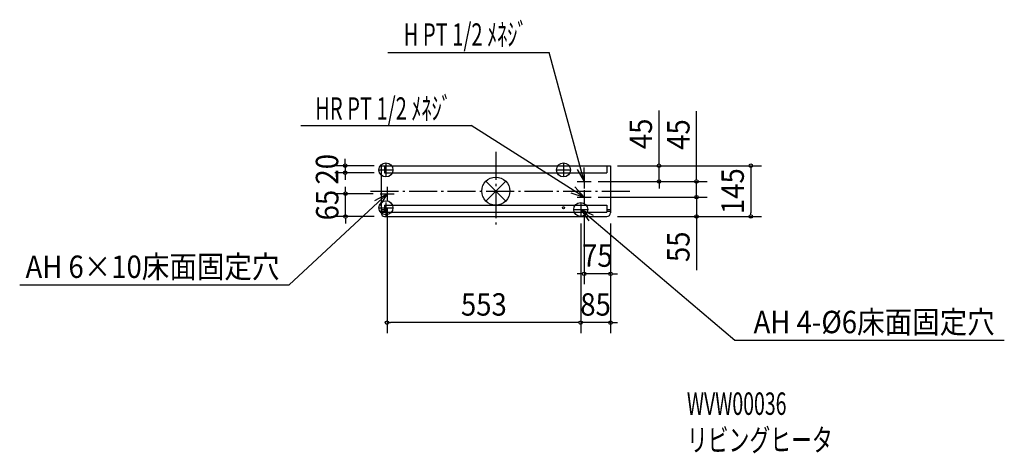
# Model space of a CAD drawing. Extents: x -1359 to 1452, y -750 to 490.
import ezdxf
from ezdxf.enums import TextEntityAlignment as Align

# ---------------------------------------------------------------- set-up
doc = ezdxf.new("R2010")
doc.units = 0
doc.header["$LTSCALE"] = 20
doc.header["$PDMODE"] = 3
doc.header["$PDSIZE"] = -2
doc.linetypes.add('DASHDOT', pattern=[5.5, 4, -0.6, 0.3, -0.6])
doc.layers.get('DEFPOINTS').update_dxf_attribs({"linetype": 'CONTINUOUS'})
for name, color, linetype in [('ARRANGE', 1, 'CONTINUOUS'), ('BASIS', 6, 'DASHDOT'), ('DETAIL', 5, 'CONTINUOUS'), ('ETC', 61, 'CONTINUOUS'), ('FIX', 11, 'CONTINUOUS'), ('NOTE', 4, 'CONTINUOUS'), ('OUTLINE', 3, 'CONTINUOUS'), ('SIZE', 30, 'CONTINUOUS')]:
    doc.layers.add(name, color=color, linetype=linetype)
doc.styles.get("Standard").update_dxf_attribs({"font": 'SIMPLEX', "width": 0.9, "bigfont": 'BIGFONT'})
doc.styles.add('STANDARD1', font='MONOTXT', dxfattribs={"bigfont": 'BIGFONT'})

msp = doc.modelspace()

# ---------------------------------------------------------------- linework, layer by layer
at = {"layer": 'ARRANGE', "color": 1, "linetype": 'CONTINUOUS'}
for p, q in [((28.3, -28.3), (-28.3, 28.3)), ((-28.3, -28.3), (28.3, 28.3))]:
    msp.add_line(p, q, dxfattribs=at)
msp.add_circle((0, 0), 40, dxfattribs=at)
at = {"layer": 'BASIS', "color": 6, "linetype": 'DASHDOT'}
for p, q in [((0, 112.5), (0, -102.5)), ((-357.5, 0), (385.6, 0))]:
    msp.add_line(p, q, dxfattribs=at)
at = {"layer": 'DEFPOINTS', "color": 7, "linetype": 'CONTINUOUS'}
for p in [(-327.5, 72.5), (327.5, 72.5), (327.5, 72.5), (466.1, 72.5), (-429.9, 52.5), (-327.5, 52.5), (272.5, 27.5), (327.5, 27.5), (573.3, 27.5), (-429.2, -7.5), (-330.5, -7.5), (-310.5, -27.5), (272.5, -17.5), (327.5, -17.5), (252.5, -37.5), (-327.5, -72.5), (242.5, -72.5), (242.5, -72.5), (327.5, -72.5), (327.5, -72.5), (327.5, -72.5), (327.5, -72.5), (573.3, -72.5), (728.4, -72.5), (252.5, -236.4), (-310.5, -376), (242.5, -376)]:
    msp.add_point(p, dxfattribs=at)
at = {"layer": 'DETAIL', "color": 5, "linetype": 'CONTINUOUS'}
for p, q in [((-327.5, 72.5), (327.5, 72.5)), ((-327.5, 72.5), (-327.5, -62.5)), ((-317.5, 72.5), (-317.5, 52.5)), ((317.5, 72.5), (317.5, 52.5)), ((327.5, 72.5), (327.5, -62.5)), ((-317.5, 52.5), (317.5, 52.5)), ((-327.5, -52.5), (-317.5, -52.5)), ((-317.5, -40.5), (317.5, -40.5)), ((-317.5, -40.5), (-317.5, -60.5)), ((317.5, -40.5), (317.5, -60.5)), ((317.5, -52.5), (327.5, -52.5)), ((-327.5, -57.5), (-317.5, -57.5)), ((-327.5, -60.5), (317.5, -60.5)), ((-317.5, -72.5), (317.5, -72.5)), ((317.5, -57.5), (327.5, -57.5))]:
    msp.add_line(p, q, dxfattribs=at)
msp.add_circle((193.5, -47.5), 3, dxfattribs=at)
for centre, start, end in [((-317.5, -62.5), 180, 270), ((317.5, -62.5), 270, 0)]:
    msp.add_arc(centre, 10, start, end, dxfattribs=at)
at = {"layer": 'FIX', "color": 11, "linetype": 'CONTINUOUS'}
for centre in [(-313.5, 60.5), (193.5, 60.5), (-313.5, -47.5), (242.5, -52.5)]:
    msp.add_circle(centre, 20, dxfattribs=at)
at = {"layer": 'NOTE', "color": 4, "linetype": 'CONTINUOUS'}
for p, q in [((-308.3, 396.6), (152.5, 396.6)), ((252.5, 27.5), (152.5, 396.6)), ((-556.2, 187.1), (-70.6, 187.1)), ((252.5, -17.5), (-70.6, 187.1)), ((-333.5, 60.5), (-293.5, 60.5)), ((-313.5, 80.5), (-313.5, 40.5)), ((173.5, 60.5), (213.5, 60.5)), ((193.5, 80.5), (193.5, 40.5)), ((252.5, 47.5), (252.5, 7.5)), ((-310.5, 12.5), (-310.5, -27.5)), ((232.5, 27.5), (272.5, 27.5)), ((252.5, 2.5), (252.5, -37.5)), ((-310.5, -7.5), (-590.3, -268.2)), ((-330.5, -7.5), (-290.5, -7.5)), ((232.5, -17.5), (272.5, -17.5)), ((-333.5, -47.5), (-293.5, -47.5)), ((-313.5, -32.1), (-313.5, -72.1)), ((222.5, -52.5), (262.5, -52.5)), ((242.5, -32.5), (242.5, -72.5)), ((242.5, -52.5), (683, -426.2)), ((-1359.4, -268.2), (-590.3, -268.2)), ((683, -426.2), (1452, -426.2))]:
    msp.add_line(p, q, dxfattribs=at)
for points in [[(232.6, 62.2), (252.5, 27.5), (252.6, 67.5)], [(214.4, -5.4), (252.5, -17.5), (225.6, 12.1)], [(-345.7, -26.5), (-310.5, -7.5), (-331.5, -41.5)], [(278.7, -69.6), (242.5, -52.5), (265.3, -85.4)]]:
    msp.add_lwpolyline(points, dxfattribs=at)
at = {"layer": 'OUTLINE', "color": 3, "linetype": 'CONTINUOUS'}
for p, q in [((-327.5, 72.5), (327.5, 72.5)), ((-327.5, 72.5), (-327.5, -62.5)), ((327.5, 72.5), (327.5, -62.5)), ((-317.5, -72.5), (317.5, -72.5))]:
    msp.add_line(p, q, dxfattribs=at)
for centre, start, end in [((-317.5, -62.5), 180, 270), ((317.5, -62.5), 270, 0)]:
    msp.add_arc(centre, 10, start, end, dxfattribs=at)
at = {"layer": 'SIZE', "color": 30, "linetype": 'CONTINUOUS'}
for p, q in [((466.1, 82.5), (466.1, 230.3)), ((573.3, 37.5), (573.3, 228.5)), ((-429.9, 82.5), (-429.9, 92.5)), ((-347.5, 72.5), (-459.9, 72.5)), ((-429.9, 77.5), (-429.9, 82.5)), ((-429.9, 72.5), (-429.9, 52.5)), ((347.5, 72.5), (496.1, 72.5)), ((347.5, 72.5), (758.4, 72.5)), ((466.1, 77.5), (466.1, 82.5)), ((466.1, 27.5), (466.1, 72.5)), ((728.4, 67.5), (728.4, 62.5)), ((728.4, 62.5), (728.4, -62.5)), ((-347.5, 52.5), (-459.9, 52.5)), ((-429.9, 47.5), (-429.9, 42.5)), ((-429.9, 42.5), (-429.9, 32.5)), ((573.3, 32.5), (573.3, 37.5)), ((-429.2, 2.5), (-429.2, 12.5)), ((-429.2, -2.5), (-429.2, 2.5)), ((292.5, 27.5), (496.1, 27.5)), ((347.5, 27.5), (603.3, 27.5)), ((466.1, 22.5), (466.1, 17.5)), ((466.1, 17.5), (466.1, 7.5)), ((573.3, -17.5), (573.3, 27.5)), ((573.3, -7.5), (573.3, 2.5)), ((-350.5, -7.5), (-459.2, -7.5)), ((-429.2, -72.5), (-429.2, -7.5)), ((292.5, -17.5), (603.3, -17.5)), ((347.5, -17.5), (603.3, -17.5)), ((573.3, -12.5), (573.3, -7.5)), ((573.3, -17.5), (573.3, -72.5)), ((573.3, -22.5), (573.3, -27.5)), ((573.3, -27.5), (573.3, -37.5)), ((-310.5, -47.5), (-310.5, -406)), ((-347.5, -72.5), (-459.2, -72.5)), ((-429.2, -77.5), (-429.2, -82.5)), ((-429.2, -82.5), (-429.2, -92.5)), ((252.5, -57.5), (252.5, -266.4)), ((347.5, -72.5), (603.3, -72.5)), ((347.5, -72.5), (758.4, -72.5)), ((573.3, -77.5), (573.3, -82.5)), ((573.3, -82.5), (573.3, -225.8)), ((728.4, -67.5), (728.4, -62.5)), ((242.5, -92.5), (242.5, -406)), ((242.5, -92.5), (242.5, -406)), ((327.5, -92.5), (327.5, -406)), ((327.5, -92.5), (327.5, -266.4)), ((242.5, -236.4), (232.5, -236.4)), ((247.5, -236.4), (242.5, -236.4)), ((327.5, -236.4), (252.5, -236.4)), ((332.5, -236.4), (337.5, -236.4)), ((337.5, -236.4), (347.5, -236.4)), ((-305.5, -376), (-300.5, -376)), ((232.5, -376), (-300.5, -376)), ((232.5, -376), (222.5, -376)), ((237.5, -376), (232.5, -376)), ((237.5, -376), (232.5, -376)), ((327.5, -376), (242.5, -376)), ((332.5, -376), (337.5, -376)), ((337.5, -376), (347.5, -376))]:
    msp.add_line(p, q, dxfattribs=at)
for centre in [(-429.9, 72.5), (-429.9, 52.5), (466.1, 72.5), (728.4, 72.5), (466.1, 27.5), (573.3, 27.5), (-429.2, -7.5), (573.3, -17.5), (573.3, -17.5), (-429.2, -72.5), (573.3, -72.5), (728.4, -72.5), (252.5, -236.4), (327.5, -236.4), (-310.5, -376), (242.5, -376), (242.5, -376), (327.5, -376)]:
    msp.add_circle(centre, 5, dxfattribs=at)

# ---------------------------------------------------------------- texts
at = {"layer": 'ETC', "color": 61, "linetype": 'CONTINUOUS', "style": 'STANDARD1'}
for s, width, p in [('WVW00036', 0.638021, (545.7, -639.6)), ('リビングヒータ', 0.681424, (545.7, -743.6))]:
    msp.add_text(s, height=64, rotation=0, dxfattribs=dict(at, width=width)).set_placement(p)
at = {"layer": 'NOTE', "color": 4, "linetype": 'CONTINUOUS', "style": 'STANDARD1', "width": 0.659722}
for s, p in [('H PT 1/2 ﾒﾈｼﾞ', (-262.9, 415.6)), ('HR PT 1/2 ﾒﾈｼﾞ', (-515.7, 204.1))]:
    msp.add_text(s, height=64, rotation=0, dxfattribs=at).set_placement(p)
at = {"layer": 'NOTE', "color": 4, "linetype": 'CONTINUOUS', "width": 0.9}
for s, p in [('AH 6×10床面固定穴', (-617.8, -248.2)), ('AH 4-%%C6床面固定穴', (1424.5, -406.2))]:
    msp.add_text(s, height=64, dxfattribs=at).set_placement(p, align=Align.RIGHT)
at = {"layer": 'SIZE', "color": 30, "linetype": 'CONTINUOUS', "width": 0.9}
for s, p in [('45', (446.1, 163.7)), ('45', (553.3, 161.8)), ('20', (-449.9, 62.5)), ('145', (708.4, 0)), ('65', (-449.2, -40)), ('55', (553.3, -159.1))]:
    msp.add_text(s, height=64, rotation=90, dxfattribs=at).set_placement(p, align=Align.CENTER)
for s, p in [('75', (290, -216.4)), ('553', (-34, -356)), ('85', (285, -356))]:
    msp.add_text(s, height=64, dxfattribs=at).set_placement(p, align=Align.CENTER)

doc.saveas('drawing.dxf')
